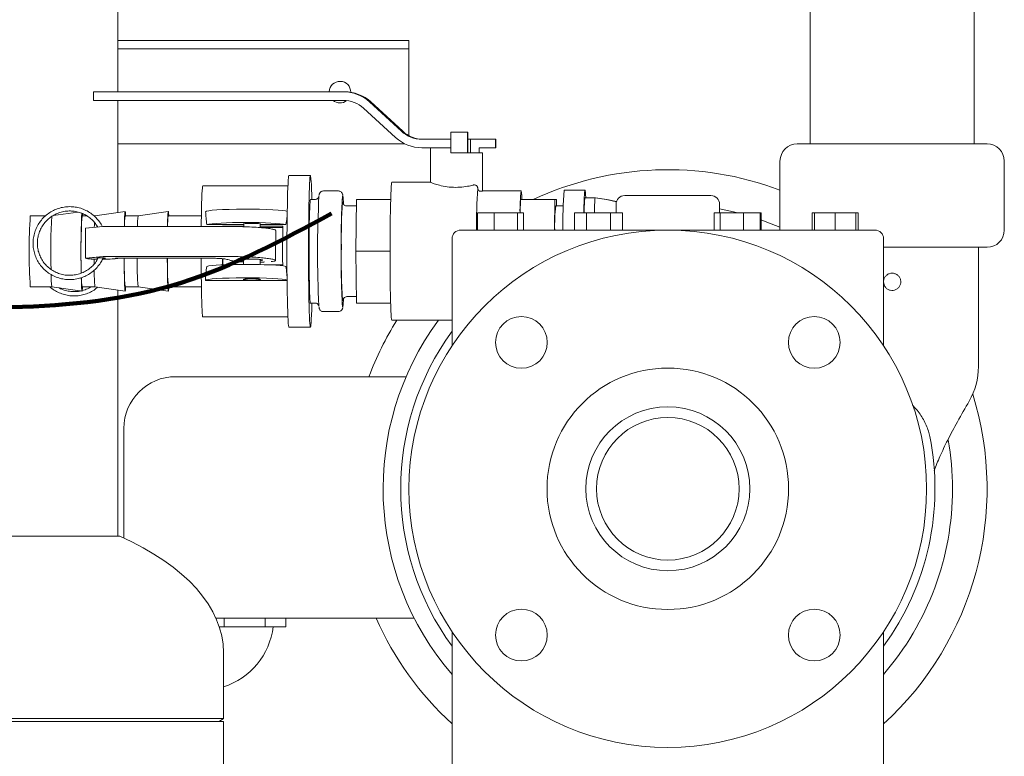
# Model space of a CAD drawing. Units: inches. Extents: x 0.1 to 22.1, y 0.1 to 17.1.
# Drawn here: x 4.7 to 5.8, y 3.8 to 4.7 of the extents above; entities that cross this region are included whole.
import ezdxf

# ---------------------------------------------------------------- set-up
doc = ezdxf.new("R2010")
doc.units = ezdxf.units.IN
doc.header["$MEASUREMENT"] = 0
doc.layers.add('7', color=7, linetype='Continuous', lineweight=15)

msp = doc.modelspace()

# ---------------------------------------------------------------- linework, layer by layer
at = {"color": 7, "linetype": 'Continuous', "lineweight": 15}
for p, q in [((4.76905237, 4.62972108), (4.76905237, 6.07212103)), ((5.60496905, 5.94697102), (5.60496905, 4.56680445)), ((5.80288571, 4.56680445), (5.80288571, 5.94697102)), ((4.76905237, 4.69180447), (5.12059403, 4.69180447)), ((5.12059403, 4.68138783), (5.12059403, 4.69180447)), ((4.76905237, 4.68138783), (5.12059403, 4.68138783)), ((5.12059403, 4.6709711), (5.12059403, 4.68138783)), ((5.12059403, 4.57669299), (5.12059403, 4.6709711)), ((4.73981335, 4.62972108), (4.73981335, 4.61930445)), ((5.04121556, 4.62972108), (4.73981335, 4.62972108)), ((5.0428127, 4.62972108), (5.04121556, 4.62972108)), ((5.04121556, 4.61930445), (4.73981335, 4.61930445)), ((4.76905237, 4.48386903), (4.76905237, 4.61930445)), ((5.11147213, 4.58201234), (5.07287981, 4.61740025)), ((5.11306926, 4.58201234), (5.07447694, 4.61740025)), ((5.10443562, 4.57433364), (5.06584331, 4.60972156)), ((5.17108168, 4.58076275), (5.17108168, 4.55576283)), ((5.17108168, 4.58076275), (5.19117229, 4.58076275)), ((5.19117229, 4.58076275), (5.19117229, 4.55576283)), ((5.19117229, 4.58076275), (5.19146002, 4.58076275)), ((5.19146002, 4.58076275), (5.19146002, 4.55576283)), ((4.76905237, 4.56680445), (5.11546059, 4.56680445)), ((5.13609987, 4.57242944), (5.17108168, 4.57242944)), ((5.19437559, 4.57242944), (5.19146002, 4.57242944)), ((5.19477594, 4.57242944), (5.19437559, 4.57242944)), ((5.19477594, 4.55576283), (5.19477594, 4.57242944)), ((5.22522909, 4.57242944), (5.19477594, 4.57242944)), ((5.22522909, 4.57242944), (5.22522909, 4.56201281)), ((5.22562731, 4.57242944), (5.22522909, 4.57242944)), ((5.22562731, 4.56201281), (5.22562731, 4.57242944)), ((5.58934405, 4.56680445), (5.81851071, 4.56680445)), ((5.13609987, 4.56201281), (5.17108168, 4.56201281)), ((5.14671904, 4.56201281), (5.14671904, 4.52025054)), ((5.17108168, 4.55576283), (5.19117229, 4.55576283)), ((5.19117229, 4.55576283), (5.19135373, 4.55576283)), ((5.19135373, 4.55576283), (5.20921904, 4.55576283)), ((5.20539977, 4.56201281), (5.20539977, 4.55576283)), ((5.20539977, 4.56201281), (5.22522909, 4.56201281)), ((5.20921904, 4.50992944), (5.20921904, 4.55576283)), ((5.22522909, 4.56201281), (5.22562731, 4.56201281)), ((5.56851068, 4.54597108), (5.56851068, 4.46263781)), ((5.83934408, 4.46263781), (5.83934408, 4.54597108)), ((5.00160998, 4.52867948), (4.97557682, 4.52867948)), ((5.1470549, 4.52034607), (5.09986955, 4.52034607)), ((4.97439595, 4.51617942), (4.87165244, 4.51617942)), ((5.03530731, 4.50992944), (5.01739649, 4.50992944)), ((5.25606853, 4.50992944), (5.20920883, 4.50992944)), ((5.3331267, 4.51076279), (5.30813486, 4.51076279)), ((5.00698323, 4.4995128), (5.00160998, 4.4995128)), ((5.05729438, 4.4995128), (5.05637228, 4.4370128)), ((5.098461, 4.4995128), (5.05729438, 4.4995128)), ((5.25514642, 4.4995128), (5.25490975, 4.48347108)), ((5.29679947, 4.4995128), (5.25514642, 4.4995128)), ((5.29679947, 4.4995128), (5.29625544, 4.46263781)), ((5.29864368, 4.4995128), (5.29679947, 4.4995128)), ((5.29875742, 4.49180448), (5.29864368, 4.4995128)), ((5.34581439, 4.50159613), (5.34543081, 4.50159613)), ((5.37059402, 4.49388781), (5.37059402, 4.48347108)), ((5.38101071, 4.50430444), (5.48517735, 4.50430444)), ((5.49559404, 4.48347108), (5.49559404, 4.49388781)), ((4.72098897, 4.48444102), (4.6909757, 4.48015205)), ((4.77792856, 4.48513748), (4.74148262, 4.47992921)), ((4.82999488, 4.48513748), (4.79354894, 4.47992921)), ((5.05718066, 4.49180448), (5.04572057, 4.49180448)), ((5.2031115, 4.48347108), (5.2031115, 4.46263781)), ((5.2031115, 4.48347108), (5.22352391, 4.48347108)), ((5.22352391, 4.48347108), (5.22352391, 4.46263781)), ((5.22352391, 4.48347108), (5.25140781, 4.48347108)), ((5.25140781, 4.48347108), (5.25140781, 4.46263781)), ((5.25140781, 4.48347108), (5.25887927, 4.48347108)), ((5.25887927, 4.48347108), (5.25887927, 4.46263781)), ((5.30687337, 4.49180448), (5.29772158, 4.49180448)), ((5.32051451, 4.48347108), (5.32051451, 4.46263781)), ((5.32051451, 4.48347108), (5.33494828, 4.48347108)), ((5.33494828, 4.48347108), (5.33494828, 4.46263781)), ((5.33494828, 4.48347108), (5.36381578, 4.48347108)), ((5.36381578, 4.48347108), (5.36381578, 4.46263781)), ((5.36381578, 4.48347108), (5.37824954, 4.48347108)), ((5.37824954, 4.48347108), (5.37824954, 4.46263781)), ((5.48892215, 4.48347108), (5.48892215, 4.46263781)), ((5.48892215, 4.48347108), (5.49639361, 4.48347108)), ((5.49639361, 4.48347108), (5.49639361, 4.46263781)), ((5.49639361, 4.48347108), (5.5242775, 4.48347108)), ((5.5242775, 4.48347108), (5.5242775, 4.46263781)), ((5.5242775, 4.48347108), (5.54468989, 4.48347108)), ((5.54468989, 4.48347108), (5.54468989, 4.46263781)), ((5.54468989, 4.48347108), (5.54567353, 4.48347108)), ((5.54567353, 4.48347108), (5.54567353, 4.46263781)), ((5.6073088, 4.48347108), (5.6073088, 4.46263781)), ((5.6073088, 4.48347108), (5.61019267, 4.48347108)), ((5.61019267, 4.48347108), (5.61019267, 4.46263781)), ((5.61019267, 4.48347108), (5.63519269, 4.48347108)), ((5.63519269, 4.48347108), (5.63519269, 4.46263781)), ((5.63519269, 4.48347108), (5.66019266, 4.48347108)), ((5.66019266, 4.48347108), (5.66019266, 4.46263781)), ((5.66019266, 4.48347108), (5.66307654, 4.48347108)), ((5.66307654, 4.48347108), (5.66307654, 4.46263781)), ((4.68197634, 4.47992941), (4.66338714, 4.47992941)), ((4.73140089, 4.47992941), (4.72586673, 4.47992941)), ((4.74148462, 4.47992941), (4.74030548, 4.47992941)), ((4.79355094, 4.47992941), (4.77793306, 4.47992941)), ((4.86995246, 4.47992941), (4.82999938, 4.47992941)), ((4.92106289, 4.4701011), (4.92105455, 4.46666611)), ((4.94105219, 4.46566702), (4.94106283, 4.4700526)), ((4.73015074, 4.46481891), (4.73006272, 4.42852373)), ((4.73015074, 4.46481891), (4.7514397, 4.46682441)), ((4.7514397, 4.46682441), (4.73407411, 4.46518851)), ((4.75718624, 4.46704714), (4.88574976, 4.46704714)), ((4.92106118, 4.46939975), (4.87647949, 4.46939975)), ((4.89561022, 4.46749007), (4.92105655, 4.46749007)), ((4.9681858, 4.46581975), (4.94105256, 4.46581975)), ((4.94105661, 4.46749007), (4.96820304, 4.46749007)), ((4.97205613, 4.46939975), (4.94106124, 4.46939975)), ((4.9596133, 4.42586156), (4.95970133, 4.46215684)), ((4.9596133, 4.42586156), (4.95970133, 4.46215684)), ((5.68309401, 4.46263781), (5.18309403, 4.46263781)), ((5.17267737, 4.45222107), (5.17267737, 4.3228787)), ((5.69351069, 4.3228787), (5.69351069, 4.45222107)), ((5.09774004, 4.4370128), (5.05637228, 4.4370128)), ((5.05637228, 4.4370128), (5.05729438, 4.37451279)), ((5.81851071, 4.44180444), (5.69351069, 4.44180444)), ((5.80809407, 4.29774003), (5.80809407, 4.44180444)), ((4.73006272, 4.42852373), (4.75135168, 4.43052913)), ((4.75135168, 4.43052913), (4.73398608, 4.42889332)), ((4.75709822, 4.43075196), (4.88566173, 4.43075196)), ((4.88709476, 4.42852373), (4.76650915, 4.42852373)), ((4.77275689, 4.42852373), (4.88709476, 4.42852373)), ((4.92095875, 4.42716268), (4.92094419, 4.42115958)), ((4.94094376, 4.42096012), (4.94095869, 4.42711418)), ((4.9014201, 4.4208248), (4.89549704, 4.4208248)), ((4.96808986, 4.4208248), (4.94577636, 4.4208248)), ((4.9734131, 4.4018926), (4.87486211, 4.4018926)), ((4.66338714, 4.39409608), (4.68941829, 4.39409608)), ((4.68941628, 4.39409638), (4.72586224, 4.38888811)), ((4.72586673, 4.39409608), (4.74148462, 4.39409608)), ((4.74148262, 4.39409638), (4.77792856, 4.38888811)), ((4.76905237, 4.09273779), (4.76905237, 4.39015656)), ((4.77793306, 4.39409608), (4.79355094, 4.39409608)), ((4.79354894, 4.39409638), (4.82999488, 4.38888811)), ((4.82999938, 4.39409608), (4.86995246, 4.39409608)), ((5.04572057, 4.38222111), (5.05718066, 4.38222111)), ((5.00160998, 4.37451279), (5.00698323, 4.37451279)), ((5.01739649, 4.36409615), (5.03530731, 4.36409615)), ((5.098461, 4.37451279), (5.05729438, 4.37451279)), ((4.87165244, 4.35784607), (4.97439595, 4.35784607)), ((5.09986955, 4.35367942), (5.17267737, 4.35367942)), ((4.97557682, 4.34534611), (5.00160998, 4.34534611)), ((4.83892736, 4.28555442), (5.11714089, 4.28555442)), ((5.79691165, 4.25604249), (5.79690598, 4.25604249)), ((4.77642737, 4.09053674), (4.77642737, 4.22305441)), ((4.77155236, 4.09273779), (4.53726071, 4.09273779)), ((5.12690781, 3.99388775), (4.8874337, 3.99388775)), ((4.89148899, 3.98347112), (4.89748275, 3.98347112)), ((4.89748275, 3.98347112), (4.89748275, 3.99388775)), ((4.89748275, 3.98347112), (4.94703865, 3.98347112)), ((4.94703865, 3.98347112), (4.94703865, 3.99388775)), ((4.94703865, 3.98347112), (4.9718166, 3.98347112)), ((4.9718166, 3.98347112), (4.9718166, 3.99388775)), ((5.17267737, 3.97739694), (5.17267737, 3.55810853)), ((5.69351069, 3.55810853), (5.69351069, 3.97739694)), ((4.8966357, 3.87281254), (4.8966357, 3.95222112)), ((4.17788572, 3.87281254), (4.8966357, 3.87281254)), ((4.17788572, 3.86888779), (4.8966357, 3.86888779)), ((4.89142737, 3.86888779), (4.8966357, 3.87281254)), ((4.8966357, 3.15013779), (4.8966357, 3.86888779))]:
    msp.add_line(p, q, dxfattribs=at)
at = {"color": 7, "linetype": 'Continuous', "lineweight": 15, "flags": 128}
for points in [[(4.97557682, 4.34534611), (4.9753555, 4.34575619), (4.97509579, 4.34729969), (4.97484213, 4.34997144), (4.97459771, 4.35373779), (4.9743656, 4.35855134), (4.97414873, 4.36435155), (4.97394981, 4.37106557), (4.97377136, 4.37860885), (4.97361561, 4.38688662), (4.97348452, 4.39579485), (4.97337974, 4.4052213), (4.9733026, 4.41504756), (4.97325405, 4.42515014), (4.97323472, 4.43540183), (4.97324483, 4.44567375), (4.97328428, 4.45583685), (4.97335255, 4.46576314), (4.9734488, 4.47532785), (4.9735718, 4.48441081), (4.97372002, 4.49289772), (4.97389159, 4.50068172), (4.97408436, 4.50766522), (4.97429589, 4.51376013), (4.97452353, 4.51888988), (4.97476442, 4.52298995), (4.97501552, 4.5260089), (4.97527368, 4.52790861), (4.97553565, 4.5286653), (4.97557682, 4.52867948)], [(5.00332355, 4.37451279), (5.00329521, 4.37334377), (5.00310245, 4.36636037), (5.00289092, 4.36026546), (5.00266327, 4.35513571), (5.00242239, 4.35103554), (5.00217129, 4.34801669), (5.00191313, 4.34611698), (5.00165115, 4.34536029), (5.00138866, 4.34575619), (5.00112895, 4.34729969), (5.00087529, 4.34997144), (5.00063087, 4.35373779), (5.00039877, 4.35855134), (5.00018189, 4.36435155), (4.99998297, 4.37106557), (4.99980452, 4.37860885), (4.99964877, 4.38688662), (4.99951768, 4.39579485), (4.99941291, 4.4052213), (4.99933576, 4.41504756), (4.99928722, 4.42515014), (4.99926788, 4.43540183), (4.999278, 4.44567375), (4.99931744, 4.45583685), (4.99938571, 4.46576314), (4.99948196, 4.47532785), (4.99960497, 4.48441081), (4.99975319, 4.49289772), (4.99992476, 4.50068172), (5.00011752, 4.50766522), (5.00032905, 4.51376013), (5.00055669, 4.51888988), (5.00079758, 4.52298995), (5.00104868, 4.5260089), (5.00130684, 4.52790861), (5.00156882, 4.5286653), (5.00183131, 4.5282694), (5.00183131, 4.5282694)], [(5.09986955, 4.52034607), (5.09961769, 4.51976117), (5.09936936, 4.51801469), (5.09912805, 4.51513106), (5.09889715, 4.51115086), (5.0986799, 4.50612993), (5.09847936, 4.50013877), (5.09829833, 4.49326135), (5.09813934, 4.48559439), (5.09800466, 4.47724544), (5.09789615, 4.46833173), (5.09781535, 4.45897842), (5.09776338, 4.44931672), (5.09774098, 4.43948224), (5.09774845, 4.42961316), (5.0977857, 4.41984791), (5.09785221, 4.41032368), (5.09794703, 4.40117404), (5.09806885, 4.39252755), (5.09821593, 4.38450546), (5.09838624, 4.37722052), (5.09857736, 4.37077488), (5.09878663, 4.36525911), (5.0990111, 4.36075063), (5.09924762, 4.3573127), (5.09949287, 4.35499354), (5.09974339, 4.35382579), (5.09986955, 4.35367942)], [(4.86978064, 4.46704714), (4.8698371, 4.47195396), (4.86995797, 4.48026195), (4.87010354, 4.48793927), (4.8702717, 4.49487398), (4.87045999, 4.50096488), (4.87066567, 4.50612329), (4.87088574, 4.5102739), (4.87111699, 4.51335622), (4.87135605, 4.51532524), (4.87159943, 4.51615224), (4.87165244, 4.51617942)], [(5.33401436, 4.50206966), (5.33382047, 4.50558375), (5.33359536, 4.50844577), (5.3333629, 4.51018121), (5.3331267, 4.51076279), (5.33289049, 4.51018121), (5.332658, 4.50844577), (5.33243292, 4.50558375), (5.33221877, 4.50164042), (5.33201894, 4.49667777), (5.33183658, 4.49077421), (5.33167457, 4.48402283), (5.331663, 4.48347108)], [(5.00160998, 4.37451279), (5.00145908, 4.37479243), (5.00124398, 4.37617597), (5.0010357, 4.37869294), (5.00083812, 4.3822962), (5.00065492, 4.38691869), (5.0004895, 4.39247446), (5.00034496, 4.39885976), (5.00022399, 4.4059559), (5.00012883, 4.41363049), (5.00006126, 4.42174067), (5.00002255, 4.43013538), (5.0000134, 4.43865818), (5.000034, 4.44715028), (5.00008395, 4.45545357), (5.00016233, 4.46341337), (5.00026768, 4.47088135), (5.00039803, 4.47771848), (5.00055096, 4.48379726), (5.00072362, 4.48900455), (5.00091278, 4.49324336), (5.00111494, 4.4964347), (5.00132632, 4.4985191), (5.00154298, 4.49945775), (5.00160998, 4.4995128)], [(5.0406305, 4.4968392), (5.04081756, 4.49582457), (5.04087621, 4.49531388)], [(5.34543081, 4.50159613), (5.35894462, 4.49969281), (5.37105421, 4.49694978)], [(5.34581439, 4.50159613), (5.3593282, 4.49969281), (5.37108379, 4.49704433)], [(4.72621846, 4.48312739), (4.72635557, 4.48117254), (4.72642318, 4.47992941)], [(4.77697216, 4.46704714), (4.77701088, 4.468852), (4.77714951, 4.47410525), (4.77730743, 4.47844526), (4.77748077, 4.48176497), (4.77766523, 4.48398274), (4.7778563, 4.48504391), (4.77804925, 4.48492247)], [(4.82903848, 4.46704714), (4.8290772, 4.468852), (4.82921583, 4.47410525), (4.82937375, 4.47844526), (4.82954709, 4.48176497), (4.82973155, 4.48398274), (4.82992262, 4.48504391), (4.83011557, 4.48492247)], [(5.51707586, 4.48347108), (5.51236826, 4.48462201), (5.49559404, 4.4881582)], [(4.74067347, 4.46581017), (4.74075355, 4.46893276), (4.74084546, 4.47183067)], [(4.92106155, 4.46955013), (4.92068209, 4.46974402), (4.92104619, 4.47009572), (4.92270877, 4.47040919), (4.9254543, 4.47064395), (4.92892684, 4.4707695), (4.9326762, 4.4707695), (4.93621633, 4.47064395), (4.93908826, 4.47040919), (4.94091969, 4.47009572), (4.94147319, 4.46974402), (4.94106149, 4.46950163)], [(5.56851068, 4.46609089), (5.55066346, 4.47315711), (5.54567353, 4.47492989)], [(4.7349779, 4.42770856), (4.73367395, 4.42782541), (4.73265424, 4.42796494), (4.73196497, 4.42812099), (4.73163734, 4.42828652), (4.73168628, 4.42845392), (4.7321095, 4.42861564), (4.73288788, 4.42876436), (4.73398608, 4.42889332)], [(4.74046381, 4.42152576), (4.74044516, 4.42356391), (4.74041759, 4.42743606)], [(4.75420426, 4.42870716), (4.75375723, 4.42889548), (4.75258557, 4.42905514), (4.75086771, 4.42916182), (4.74886512, 4.42919927), (4.74688272, 4.42916182), (4.74522228, 4.42905514), (4.74413662, 4.42889548), (4.743791, 4.42870716), (4.74423804, 4.42851884), (4.74506652, 4.42839398)], [(4.7784895, 4.39409608), (4.77838533, 4.39226062), (4.77820087, 4.39004285), (4.77800981, 4.38898158), (4.77781686, 4.38910312), (4.77762677, 4.39040423), (4.77744422, 4.39285305), (4.7772737, 4.39638924), (4.77711943, 4.40092568), (4.77698518, 4.40635072), (4.77687428, 4.41253079), (4.77678945, 4.41931366), (4.77673277, 4.42653231), (4.77672254, 4.42852373)], [(4.83055584, 4.39409608), (4.83045167, 4.39226062), (4.8302672, 4.39004285), (4.83007613, 4.38898158), (4.82988318, 4.38910312), (4.82969309, 4.39040423), (4.82951054, 4.39285305), (4.82934003, 4.39638924), (4.82918575, 4.40092568), (4.82905151, 4.40635072), (4.8289406, 4.41253079), (4.82885577, 4.41931366), (4.8287991, 4.42653231), (4.82878887, 4.42852373)], [(4.87165244, 4.35784607), (4.87146129, 4.35820032), (4.87121993, 4.35967655), (4.87098487, 4.36228054), (4.87075954, 4.36597425), (4.87054724, 4.3707039), (4.87035105, 4.37640046), (4.87017384, 4.38298093), (4.87001819, 4.39034928), (4.86988638, 4.39839806), (4.86978031, 4.40700993), (4.86970154, 4.41605936), (4.86965122, 4.42541433), (4.86964106, 4.42852373)], [(4.89549704, 4.4208248), (4.89547157, 4.42668778), (4.89546719, 4.42808706)], [(4.89589674, 4.42804149), (4.89591006, 4.42498373), (4.8959347, 4.4208248)], [(4.91794023, 4.42635074), (4.91842088, 4.42671339), (4.9200154, 4.42704378), (4.92258212, 4.42731267), (4.92589297, 4.427496), (4.92965375, 4.42757764), (4.93353032, 4.42755017), (4.93717823, 4.42741621), (4.94027333, 4.42718761), (4.94254062, 4.4268846), (4.94377863, 4.42653417), (4.94387737, 4.42616741), (4.94282806, 4.42581698), (4.94095487, 4.4255389)], [(4.94397339, 4.42635074), (4.94329746, 4.42671339), (4.94152501, 4.42704378), (4.93881353, 4.42731267), (4.93540395, 4.427496), (4.93159921, 4.42757764), (4.9277374, 4.42755017), (4.92416165, 4.42741621), (4.92118967, 4.42718761), (4.91908555, 4.4268846), (4.91803624, 4.42653417), (4.91813498, 4.42616741), (4.919373, 4.42581698), (4.92095492, 4.4255874)], [(4.72642318, 4.39409608), (4.72631902, 4.39226062), (4.72613454, 4.39004285), (4.72594349, 4.38898158), (4.72575053, 4.38910312), (4.72556045, 4.39040423), (4.7253779, 4.39285305), (4.72520738, 4.39638924), (4.72505311, 4.40092568), (4.72495296, 4.40480399)], [(4.92048695, 4.4030181), (4.92102432, 4.40335475), (4.92275286, 4.40365082), (4.92546409, 4.40387052), (4.928831, 4.40398736), (4.93244749, 4.40398736), (4.93587735, 4.40387052), (4.9387069, 4.40365082), (4.94059485, 4.40335475), (4.94131348, 4.4030181), (4.94077612, 4.40268156), (4.93904758, 4.40238549), (4.93633635, 4.40216578), (4.93296944, 4.40204884), (4.92935295, 4.40204884), (4.92592308, 4.40216578), (4.92309353, 4.40238549), (4.92120558, 4.40268156), (4.92048695, 4.4030181)], [(5.04087509, 4.37870095), (5.04074264, 4.37768408), (5.0406342, 4.37719764)]]:
    msp.add_lwpolyline(points, dxfattribs=at)
at = {"color": 7, "linetype": 'Continuous', "lineweight": 15}
for centre, radius in [((5.43309403, 4.15013779), 0.3125), ((5.25631734, 4.32691448), 0.03125), ((5.60987073, 4.32691448), 0.03125), ((5.43309403, 4.15013779), 0.14583333), ((5.43309403, 4.15013779), 0.09895833), ((5.43309403, 4.15013779), 0.086125), ((5.25631734, 3.97336109), 0.03125), ((5.60987073, 3.97336109), 0.03125)]:
    msp.add_circle(centre, radius, dxfattribs=at)
for centre, radius, start, end in [((5.0372607, 4.62930445), 0.01302083, 359.19748909, 178.166222), ((5.04121452, 4.58286981), 0.04685127, 47.47838386, 89.99872192), ((5.04281167, 4.58286987), 0.04685122, 47.47835702, 89.99874876), ((5.0372607, 4.62930445), 0.01302083, 230.17462874, 308.20865789), ((5.04121471, 4.58286453), 0.03643992, 47.47835985, 89.99866239), ((5.13610092, 4.60886984), 0.0364404, 227.47864939, 269.99835363), ((5.13769805, 4.60886985), 0.03644041, 227.47865781, 269.99836444), ((5.13610091, 4.60886408), 0.04685127, 227.47838386, 269.99872192), ((5.58934403, 4.54597112), 0.02083333, 90, 180), ((5.8185107, 4.54597112), 0.02083333, 0, 90), ((5.43309403, 4.15013779), 0.38541667, 69.43000791, 114.97576212), ((4.68137337, 4.49722316), 0.32195832, 0.40746913, 5.53359581), ((6.04518128, 4.4638574), 0.84306594, 176.64441601, 180.08288536), ((5.45611662, 4.48580279), 0.20149772, 173.1231014, 180.66303766), ((5.20707013, 4.50016237), 0.04996237, 359.25506826, 11.27325907), ((5.72648138, 4.47130559), 0.42020314, 174.6119722, 181.18195895), ((6.31808213, 4.43622761), 1.30790874, 177.0325555, 182.85562658), ((5.78171112, 4.4547686), 0.74300649, 176.16325291, 180.87592521), ((5.67128496, 4.45353327), 0.63239052, 176.08043159, 180.98321325), ((4.94901444, 4.49266321), 0.09243053, 1.17860892, 7.21399551), ((5.3810107, 4.49388779), 0.01041667, 90, 180), ((5.48517737, 4.49388779), 0.01041667, 0, 90), ((5.87000888, 4.43631925), 1.1454592, 177.66801357, 181.28877489), ((4.73427808, 4.47854711), 0.04423302, 1.79080558, 8.2869745), ((4.7863376, 4.4785464), 0.04423986, 1.7914467, 8.28661171), ((5.54038694, 4.46689825), 0.24394015, 174.13990335, 181.00072905), ((5.32196769, 4.43701275), 0.65997742, 176.27156938, 183.72843062), ((5.37939828, 4.43745693), 0.69128797, 176.47756627, 181.87926578), ((5.42730058, 4.43651317), 0.70277621, 176.45811492, 182.113441), ((4.85915348, 4.46852534), 0.08201714, 172.00741556, 181.03270259), ((4.87577524, 4.46848983), 0.08301821, 172.07980571, 180.9957367), ((4.9112198, 4.46852534), 0.08201714, 172.00741556, 181.03270259), ((4.7568224, 4.4021928), 0.06485536, 89.6785665, 94.76076536), ((7.94421431, 4.43693958), 2.97616808, 179.41184607, 180.3102357), ((5.18309403, 4.45222112), 0.01041667, 90, 180), ((5.68309403, 4.45222112), 0.01041667, 0, 90), ((5.8185107, 4.46263779), 0.02083333, 270, 0), ((5.96415717, 4.42577321), 0.92553378, 178.90810923, 183.47205884), ((5.7909016, 4.42591787), 0.7521009, 178.72280231, 183.70990049), ((4.75126257, 4.43776544), 0.00952397, 268.13140717, 287.99131378), ((4.75673618, 4.36587943), 0.06487354, 89.68025082, 94.76102788), ((4.77185872, 4.38123525), 0.04729701, 88.91187802, 97.73754932), ((5.098295, 4.42133024), 0.32151745, 178.71798239, 184.85906507), ((5.11614833, 4.42136265), 0.32374962, 178.73256004, 184.83118737), ((5.15036132, 4.42133024), 0.32151745, 178.71798239, 184.85906507), ((4.92126314, 4.43313935), 0.00755824, 243.91901034, 267.66290366), ((4.94104818, 4.43120949), 0.00567136, 269.0572431, 301.05002557), ((4.91748883, 4.41219659), 0.17693447, 179.44846058, 185.8715704), ((4.78589668, 4.40684645), 0.09731923, 178.89450801, 187.52812726), ((4.78739376, 4.4036448), 0.06226358, 178.91469457, 188.82167189), ((4.95823386, 4.38055607), 0.0831973, 352.67659298, 359.20972021), ((5.43309403, 4.15013779), 0.38541667, 148.12228378, 159.43000791), ((5.43309403, 4.15013779), 0.34375, 143.69231922, 220.74905438), ((5.43309403, 4.15013779), 0.3225, 143.85176141, 216.14823859), ((5.7247607, 4.29774001), 0.08333333, 329.97551609, 0), ((4.83892737, 4.22305445), 0.0625, 90, 180), ((5.43309403, 4.15013779), 0.38541667, 312.5066423, 17.25574948), ((5.43309403, 4.15013779), 0.3225, 323.85176141, 11.30187492), ((5.43309403, 4.15013779), 0.34375, 0, 9.89631955), ((5.43309403, 4.15013779), 0.34375, 319.25094562, 0), ((4.87017737, 3.99388779), 0.08708333, 287.68765251, 353.11243801), ((5.43309403, 4.15013779), 0.38541667, 203.91653442, 227.4933577)]:
    msp.add_arc(centre, radius, start, end, dxfattribs=at)
for centre, major_axis, ratio, start_param, end_param in [((4.92452894, 4.48475289), (0.04947048, -0.00005576), 0.0645576698, 0.1299574457, 3.1276525445), ((4.92448971, 4.46857559), (0.04947048, -0.00005576), 0.0645576698, 0.2784188338, 2.8980909622), ((4.74828593, 4.42852369), (0.01822616, -0.00002196), 0.0667324661, 3.1596447926, 4.5059724582), ((4.74828593, 4.42852369), (0.01822616, -0.00002196), 0.0667324661, 3.8939122485, 4.5056807162), ((4.74828593, 4.42852369), (0.01822616, -0.00002196), 0.0667324661, 4.8321251807, 5.9469260214), ((4.74828593, 4.42852369), (0.01822616, -0.00002196), 0.0667324661, 4.8323261508, 6.3012374462), ((4.92436697, 4.41796966), (0.04947048, -0.00005576), 0.0645576698, 0.2784188338, 2.8980909622), ((4.92432774, 4.40179236), (0.04947048, -0.00005576), 0.0645576698, 0.125350105, 3.1276525445), ((4.5372607, 3.95222112), (0.359375, 0), 0.5156521739, 0, 0.8606535657)]:
    msp.add_ellipse(centre, major_axis=major_axis, ratio=ratio, start_param=start_param, end_param=end_param, dxfattribs=at)
for points, knots in [([(5.14696552, 4.52025054), (5.14688733, 4.52027392), (5.14637623, 4.52042669), (5.14860272, 4.51952119), (5.15354848, 4.51779537), (5.1615438, 4.51566844), (5.17149842, 4.51423055), (5.18197358, 4.51419705), (5.1911958, 4.51536772), (5.19599789, 4.51650369), (5.19820035, 4.5170247)], [0, 0, 0, 0, 0.02498356, 0.1633093273, 0.3037160343, 0.4523438874, 0.6041560373, 0.747545093, 0.8842124748, 1, 1, 1, 1]), ([(5.01747161, 4.50988876), (5.01739266, 4.509903), (5.01664632, 4.51003756), (5.01532179, 4.50958199), (5.01392251, 4.50871351), (5.0130548, 4.50771095), (5.0125604, 4.50682604), (5.01226908, 4.50604733), (5.01210657, 4.50541833), (5.01204191, 4.50501769), (5.01200957, 4.50481728)], [0, 0, 0, 0, 0.0179361305, 0.1695698617, 0.2914782663, 0.4000298242, 0.5040599297, 0.6267655213, 0.8133042461, 1, 1, 1, 1]), ([(5.04056052, 4.5054104), (5.04054454, 4.50552694), (5.04050266, 4.5058325), (5.04029455, 4.5064769), (5.03977952, 4.50755359), (5.03874949, 4.50875594), (5.03721695, 4.50972807), (5.03596675, 4.50984333), (5.03535208, 4.50990001)], [0, 0, 0, 0, 0.1307048344, 0.3427065535, 0.5086527748, 0.6618274731, 0.8337339898, 1, 1, 1, 1]), ([(5.20356078, 4.51320417), (5.2035574, 4.51334438), (5.20354584, 4.51382295), (5.20338947, 4.51460182), (5.20295797, 4.51556561), (5.20210163, 4.51653445), (5.20070211, 4.51718248), (5.1992825, 4.51725939), (5.19842546, 4.51707352), (5.19820035, 4.5170247)], [0, 0, 0, 0, 0.0424821865, 0.1450068627, 0.2434201548, 0.4058471275, 0.6521653709, 0.9086389304, 1, 1, 1, 1]), ([(5.20356078, 4.51320417), (5.20356303, 4.51309015), (5.20357239, 4.51261576), (5.20371894, 4.51184467), (5.20411819, 4.51095045), (5.20483114, 4.51011057), (5.20648723, 4.50928313), (5.20855091, 4.50970143), (5.20898216, 4.50985088), (5.20920883, 4.50992944)], [0, 0, 0, 0, 0.017076644, 0.0710509175, 0.1177289458, 0.1860144807, 0.301639213, 0.6329287967, 1, 1, 1, 1]), ([(5.01177763, 4.50285168), (5.01173793, 4.50272972), (5.01166026, 4.50249111), (5.01120211, 4.50162817), (5.01023005, 4.50056122), (5.00873959, 4.49966831), (5.00754433, 4.49959365), (5.00697465, 4.49955807)], [0, 0, 0, 0, 0.1884099845, 0.3686073209, 0.5645578225, 0.7924576359, 1, 1, 1, 1]), ([(5.04572498, 4.49189747), (5.04539608, 4.49187902), (5.04446489, 4.49182681), (5.04312418, 4.49242429), (5.04198526, 4.49332634), (5.04133211, 4.49420863), (5.04101167, 4.49485861), (5.04093953, 4.49507248), (5.04090391, 4.49517807)], [0, 0, 0, 0, 0.1245460464, 0.352613417, 0.5405947737, 0.7049981605, 0.8543572892, 1, 1, 1, 1]), ([(5.33198672, 4.48347108), (5.33200226, 4.48412526), (5.33208094, 4.48743794), (5.3322545, 4.49210842), (5.33250162, 4.49711038), (5.33273347, 4.49999553), (5.33288072, 4.50084457), (5.33293623, 4.50116464)], [0, 0, 0, 0, 0.0638959227, 0.3235580583, 0.583223466, 0.8428852931, 1, 1, 1, 1]), ([(5.33293623, 4.50116464), (5.33296813, 4.50129127), (5.33303146, 4.50154267), (5.33309509, 4.50157702), (5.33312667, 4.50159408)], [0, 0, 0, 0, 0.5036741714, 1, 1, 1, 1]), ([(5.34557242, 4.50159613), (5.34548956, 4.50159614), (5.3453005, 4.50159615), (5.34461685, 4.50159599), (5.34368375, 4.50159604), (5.34123839, 4.50159603), (5.33766876, 4.50159569), (5.33451298, 4.50159566), (5.3331267, 4.50159564)], [0, 0, 0, 0, 0.0535619118, 0.1222122489, 0.1975439737, 0.2839069156, 0.685431961, 1, 1, 1, 1]), ([(5.34543081, 4.50159613), (5.34534255, 4.50139602), (5.34516713, 4.50099829), (5.34491349, 4.49785685), (5.34468343, 4.49290483), (5.34451922, 4.48796403), (5.34444855, 4.48438478), (5.34443051, 4.48347108)], [0, 0, 0, 0, 0.2320082755, 0.4611114547, 0.6955971285, 0.9222926658, 1, 1, 1, 1]), ([(4.75037807, 4.46672438), (4.74991825, 4.46769196), (4.74849243, 4.47069224), (4.7451265, 4.47518348), (4.74043749, 4.4800567), (4.73500823, 4.48412739), (4.72902987, 4.48733256), (4.72262501, 4.48958847), (4.71594812, 4.49084446), (4.70915426, 4.49107071), (4.70240273, 4.4902618), (4.6958516, 4.48843639), (4.68965427, 4.48563743), (4.68395595, 4.48193026), (4.67889019, 4.47740171), (4.67457557, 4.47215784), (4.6711134, 4.46632144), (4.66858438, 4.46002937), (4.66704805, 4.45342891), (4.66654011, 4.44667475), (4.66707236, 4.43992502), (4.66863234, 4.43333776), (4.67118336, 4.42706709), (4.67466563, 4.42125974), (4.67899772, 4.41605166), (4.68407806, 4.41156457), (4.68978794, 4.40790351), (4.69599374, 4.4051542), (4.70255023, 4.40338082), (4.70930406, 4.40262526), (4.71609716, 4.40290498), (4.72277034, 4.4042138), (4.72916804, 4.40652079), (4.7351376, 4.4097734), (4.74054936, 4.41389062), (4.74523892, 4.41879325), (4.74894047, 4.42389472), (4.7506201, 4.42753682), (4.75135493, 4.42913024)], [0, 0, 0, 0, 0.0134993853, 0.0418588225, 0.0702187651, 0.0985797469, 0.1269423341, 0.1553066252, 0.183672677, 0.2120405498, 0.2404099071, 0.2687805114, 0.2971517442, 0.3255229074, 0.3538935794, 0.3822631242, 0.4106317218, 0.4389980587, 0.4673629646, 0.4957261604, 0.5240875208, 0.5524476925, 0.5808073199, 0.6091668126, 0.6375263782, 0.6658868212, 0.6942485756, 0.7226118268, 0.7509770766, 0.7793440443, 0.8077126848, 0.8360826476, 0.864453593, 0.8928249421, 0.9211960385, 0.9495661331, 0.9779352542, 1, 1, 1, 1]), ([(4.74550576, 4.42907001), (4.74495042, 4.42797166), (4.74343943, 4.42498322), (4.73998223, 4.42069271), (4.7353498, 4.41631869), (4.73002904, 4.41277682), (4.72421423, 4.41013305), (4.71804535, 4.40846499), (4.71168988, 4.40781464), (4.70531528, 4.40819974), (4.69909088, 4.40961002), (4.69318148, 4.41200784), (4.68774388, 4.4153299), (4.68292196, 4.41948786), (4.67884382, 4.42437188), (4.67561769, 4.42985248), (4.67332902, 4.43578429), (4.67203896, 4.44201004), (4.67178164, 4.44836455), (4.67256412, 4.45467914), (4.67436559, 4.46078621), (4.67713826, 4.4665236), (4.68080856, 4.471739), (4.68527885, 4.47629416), (4.69043061, 4.48006812), (4.69612696, 4.48296099), (4.70221684, 4.48489593), (4.70853865, 4.48582197), (4.71492466, 4.48571457), (4.72120619, 4.48457692), (4.72721433, 4.48243772), (4.73279864, 4.47935914), (4.7377788, 4.47540343), (4.74189489, 4.47101052), (4.74389881, 4.46770065), (4.74480759, 4.46619961)], [0, 0, 0, 0, 0.0179309982, 0.0487879289, 0.0796423857, 0.1104940674, 0.1413437311, 0.1721920039, 0.2030394742, 0.2338867769, 0.264734766, 0.295584186, 0.3264357526, 0.3572894479, 0.3881462535, 0.4190058434, 0.4498672348, 0.4807304896, 0.5115938508, 0.5424571345, 0.573319393, 0.6041793714, 0.6350369038, 0.6658920392, 0.6967445786, 0.7275948655, 0.758443275, 0.7892909041, 0.8201381101, 0.8509858741, 0.8818349077, 0.9126856431, 0.9435390677, 0.9743948507, 1, 1, 1, 1]), ([(4.87647949, 4.46939975), (4.87612868, 4.47207753), (4.87542194, 4.47747216), (4.87518343, 4.48238097), (4.87506331, 4.48485315)], [0, 0, 0, 0, 0.49637978142, 1, 1, 1, 1]), ([(4.97352495, 4.48058315), (4.97343151, 4.47954302), (4.97311439, 4.4760129), (4.97249384, 4.47213503), (4.97205613, 4.46939975)], [0, 0, 0, 0, 0.2946420573, 1, 1, 1, 1]), ([(4.88574976, 4.46704714), (4.88954219, 4.46704411), (4.89719156, 4.467038), (4.90868133, 4.46694571), (4.9200697, 4.46673329), (4.93103258, 4.46634596), (4.94058188, 4.46576437), (4.94829382, 4.46500591), (4.95418855, 4.4641454), (4.95789094, 4.46327913), (4.95969692, 4.46260201), (4.9595315, 4.46225876), (4.95948281, 4.46215772)], [0, 0, 0, 0, 0.11330696395, 0.22854128655, 0.34341433821, 0.45752904667, 0.5733779099, 0.6755366774, 0.78372524961, 0.89145410419, 0.9680491756, 1, 1, 1, 1]), ([(4.95948281, 4.46215772), (4.9595315, 4.46225876), (4.95969692, 4.46260201), (4.95789094, 4.46327913), (4.95418855, 4.4641454), (4.94829382, 4.46500591), (4.94058188, 4.46576437), (4.93103258, 4.46634596), (4.9200697, 4.46673329), (4.90868133, 4.46694571), (4.89719156, 4.467038), (4.88954219, 4.46704411), (4.88574976, 4.46704714)], [0, 0, 0, 0, 0.0319508244, 0.1085458958, 0.2162747504, 0.3244633226, 0.4266220901, 0.5424709533, 0.6565856618, 0.7714587134, 0.8866930361, 1, 1, 1, 1]), ([(4.88566173, 4.43075196), (4.88945416, 4.43074894), (4.89710352, 4.43074285), (4.90859335, 4.43065039), (4.91998151, 4.43043803), (4.93094517, 4.43005064), (4.94049164, 4.42946921), (4.94821317, 4.42871076), (4.95407111, 4.42785008), (4.95789867, 4.42698387), (4.95969807, 4.42618425), (4.95964892, 4.42550633), (4.95797136, 4.42491182), (4.95524113, 4.42464313), (4.95404337, 4.42452525)], [0, 0, 0, 0, 0.0979299268, 0.1975256813, 0.29680916, 0.3954372112, 0.4955640289, 0.583858691, 0.6773649208, 0.7704737502, 0.8366739253, 0.898088264, 0.9552910227, 1, 1, 1, 1]), ([(4.95404337, 4.42452525), (4.95524113, 4.42464313), (4.95797136, 4.42491182), (4.95964892, 4.42550633), (4.95969807, 4.42618425), (4.95789867, 4.42698387), (4.95407111, 4.42785008), (4.94821317, 4.42871076), (4.94049164, 4.42946921), (4.93094517, 4.43005064), (4.91998151, 4.43043803), (4.90859335, 4.43065039), (4.89710352, 4.43074285), (4.88945416, 4.43074894), (4.88566173, 4.43075196)], [0, 0, 0, 0, 0.0447089773, 0.101911736, 0.1633260747, 0.2295262498, 0.3226350792, 0.416141309, 0.5044359711, 0.6045627888, 0.70319084, 0.8024743187, 0.9020700732, 1, 1, 1, 1]), ([(4.92095144, 4.42414842), (4.92077048, 4.42415395), (4.91839947, 4.42422647), (4.91370006, 4.4245466), (4.90837516, 4.42520886), (4.90481488, 4.42606436), (4.90219357, 4.42686096), (4.89963134, 4.42753984), (4.8968289, 4.42805112), (4.89263955, 4.42845482), (4.88896691, 4.42850046), (4.88709476, 4.42852373)], [0, 0, 0, 0, 0.0094758355, 0.1241592748, 0.2779038647, 0.4409681033, 0.6049014468, 0.7190728132, 0.81974572, 0.9081137936, 1, 1, 1, 1]), ([(4.88709476, 4.42852373), (4.88896691, 4.42850046), (4.89263955, 4.42845482), (4.8968289, 4.42805112), (4.89963134, 4.42753984), (4.90219357, 4.42686096), (4.90481488, 4.42606436), (4.90837516, 4.42520886), (4.91370006, 4.4245466), (4.91839947, 4.42422647), (4.92077048, 4.42415395), (4.92095144, 4.42414842)], [0, 0, 0, 0, 0.0918862064, 0.18025428, 0.2809271868, 0.3950985532, 0.5590318967, 0.7220961353, 0.8758407252, 0.9905241645, 1, 1, 1, 1]), ([(4.94598683, 4.42407802), (4.94554993, 4.42405445), (4.9440301, 4.42397246), (4.94223215, 4.42396873), (4.94095105, 4.42396607)], [0, 0, 0, 0, 0.287465076, 1, 1, 1, 1]), ([(4.94095105, 4.42396607), (4.94223215, 4.42396873), (4.9440301, 4.42397246), (4.94554993, 4.42405445), (4.94598683, 4.42407802)], [0, 0, 0, 0, 0.712534924, 1, 1, 1, 1]), ([(4.87635675, 4.41879378), (4.87599248, 4.41592076), (4.87525862, 4.4101328), (4.87499492, 4.40465256), (4.87486211, 4.4018926)], [0, 0, 0, 0, 0.4963781052, 1, 1, 1, 1]), ([(4.97337502, 4.40627309), (4.97327866, 4.40754795), (4.97297282, 4.41159398), (4.97235592, 4.41586708), (4.9719334, 4.41879378)], [0, 0, 0, 0, 0.3150883493, 1, 1, 1, 1]), ([(5.69351069, 4.4001378), (5.69362527, 4.39896972), (5.69385441, 4.39663372), (5.69564003, 4.39352253), (5.69827421, 4.39114948), (5.70157246, 4.38978611), (5.70512687, 4.38959084), (5.70854009, 4.39057808), (5.71143658, 4.39263474), (5.7134962, 4.39553914), (5.71447844, 4.39896567), (5.71427174, 4.4025178), (5.71290757, 4.40579666), (5.71053664, 4.40844516), (5.70741613, 4.41016475), (5.70390146, 4.41075332), (5.70039918, 4.41014833), (5.69729058, 4.40842414), (5.6949384, 4.40576887), (5.69368867, 4.4028438), (5.69356119, 4.40090562), (5.69351069, 4.4001378)], [0, 0, 0, 0, 0.0535059229, 0.1070051086, 0.1606722698, 0.2144507036, 0.2680469696, 0.3214535285, 0.3749556609, 0.4286913065, 0.48243528, 0.5359482806, 0.5893497392, 0.6429347215, 0.6967103903, 0.7503880894, 0.8038330259, 0.8572708987, 0.9109391964, 0.9647181487, 1, 1, 1, 1]), ([(4.68713024, 4.39409608), (4.68790048, 4.39338631), (4.69032759, 4.39114971), (4.69511175, 4.38824634), (4.70128733, 4.38546287), (4.70785184, 4.38369872), (4.71460379, 4.38294037), (4.72139639, 4.38322201), (4.72807349, 4.38452594), (4.73445589, 4.38685115), (4.7401332, 4.38985107), (4.74334111, 4.39244847), (4.74479224, 4.39362343)], [0, 0, 0, 0, 0.0500253394, 0.1576363301, 0.2652536542, 0.3728778327, 0.4805089034, 0.5881463135, 0.6957890501, 0.8034352134, 0.911082515, 1, 1, 1, 1]), ([(4.72404408, 4.3891479), (4.72380118, 4.38908018), (4.72151481, 4.38844282), (4.71697681, 4.38819745), (4.71061065, 4.388484), (4.70442225, 4.38998616), (4.70013237, 4.39149271), (4.69811491, 4.39274738), (4.69789374, 4.39288492)], [0, 0, 0, 0, 0.0280213819, 0.2637550621, 0.4994876338, 0.7352252634, 0.9709730468, 1, 1, 1, 1]), ([(4.73652527, 4.39409608), (4.73610254, 4.39380617), (4.73393173, 4.39231742), (4.73036613, 4.39076266), (4.72714552, 4.38996156), (4.72598213, 4.38967218)], [0, 0, 0, 0, 0.1338020373, 0.6871039371, 1, 1, 1, 1]), ([(5.0409126, 4.37885661), (5.04093691, 4.37893845), (5.04099133, 4.37912167), (5.04135205, 4.37987286), (5.04219766, 4.38094612), (5.04362103, 4.38185198), (5.04491982, 4.38232127), (5.04559582, 4.38220357), (5.0456383, 4.38219618)], [0, 0, 0, 0, 0.1445451598, 0.3235833122, 0.5125514486, 0.7391804511, 0.9836134845, 1, 1, 1, 1]), ([(5.00688293, 4.37449675), (5.00756016, 4.37443896), (5.0087905, 4.37433397), (5.01022429, 4.37344707), (5.01110124, 4.37251886), (5.0115639, 4.37173705), (5.01178754, 4.37119357), (5.01185418, 4.37094139), (5.01185498, 4.37093916), (5.01185512, 4.37093876)], [0, 0, 0, 0, 0.2015182531, 0.3661059879, 0.5078612774, 0.6355639342, 0.7692742052, 0.958278521, 1, 1, 1, 1]), ([(5.01182741, 4.37050385), (5.01182851, 4.37049104), (5.01191042, 4.36953843), (5.01198661, 4.36898456), (5.01240418, 4.36755248), (5.01292538, 4.36647117), (5.01395401, 4.36526995), (5.01548522, 4.36429829), (5.01673336, 4.36418304), (5.01734604, 4.36412646)], [0, 0, 0, 0, 0.0064371363, 0.4787995377, 0.6059833488, 0.7055413782, 0.7974356004, 0.9005671786, 1, 1, 1, 1]), ([(5.03522987, 4.36413722), (5.03530959, 4.36412283), (5.03605672, 4.36398794), (5.03738199, 4.36444353), (5.0387813, 4.3653121), (5.03964897, 4.36631462), (5.04014353, 4.36719956), (5.04043409, 4.36797753), (5.04057732, 4.36852217), (5.04063151, 4.3688496), (5.04065235, 4.3689755)], [0, 0, 0, 0, 0.0194747133, 0.1825205984, 0.3136029954, 0.4303236534, 0.5421781403, 0.6741207649, 0.8746971176, 1, 1, 1, 1]), ([(5.75456815, 4.17199398), (5.75682702, 4.17771218), (5.76175524, 4.19018774), (5.77138016, 4.20984522), (5.78325832, 4.23218584), (5.79216595, 4.24775696), (5.79690578, 4.25604249)], [0, 0, 0, 0, 0.19592536478, 0.4274559413, 0.69534390882, 1, 1, 1, 1]), ([(5.72847963, 4.25102655), (5.72991214, 4.24954976), (5.73520715, 4.24409107), (5.74214807, 4.23381816), (5.74721587, 4.22259657), (5.7488487, 4.21548222), (5.74934018, 4.21334079)], [0, 0, 0, 0, 0.1304589244, 0.482215664, 0.8441466299, 1, 1, 1, 1])]:
    msp.add_open_spline(points, degree=3, knots=knots, dxfattribs=at)
at = {"layer": '7', "lineweight": 100}
msp.add_open_spline([(5.02715323, 4.48248373), (4.96773663, 4.4506265), (4.66049967, 4.28589611), (4.08758593, 4.51889796), (3.60628002, 3.80358443), (3.3341964, 4.20546422), (3.17743167, 4.43701279)], degree=3, knots=[0, 0, 0, 0, 0.0935585164, 0.4837812392, 0.7025734568, 1, 1, 1, 1], dxfattribs=at)

doc.saveas('drawing.dxf')
